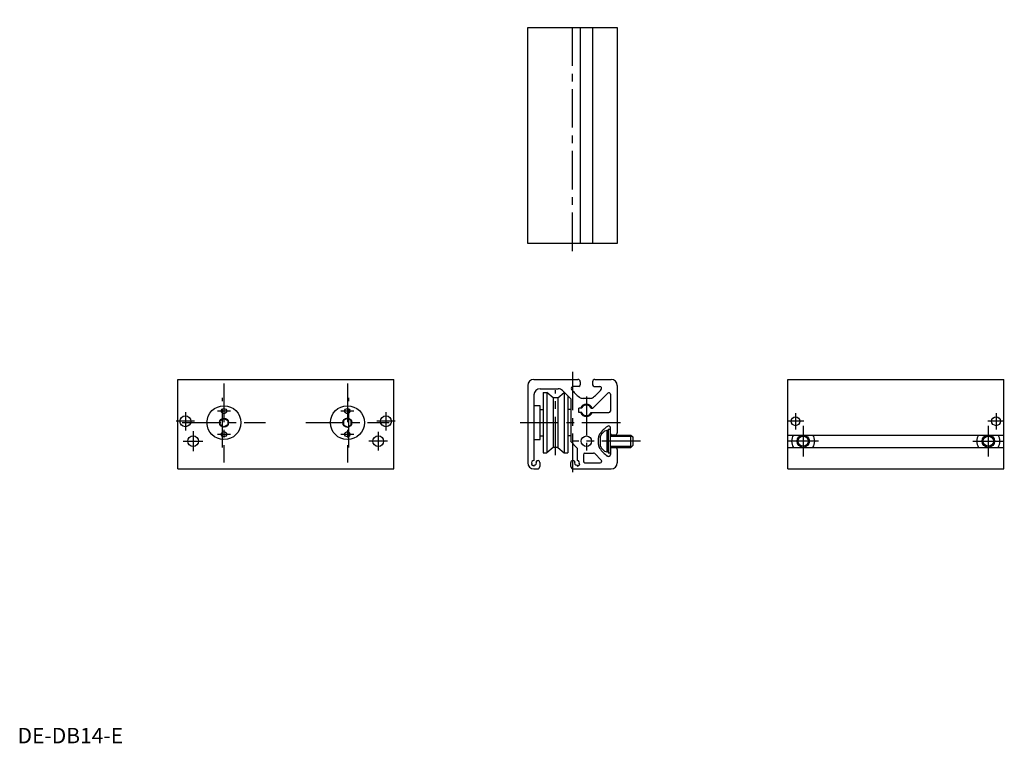
# Model space of a CAD drawing. Extents: x 1 to 640, y 0 to 469.
import ezdxf

# ---------------------------------------------------------------- set-up
doc = ezdxf.new("R2010")
doc.units = 0
doc.header["$LTSCALE"] = 20
doc.header["$MEASUREMENT"] = 0
doc.linetypes.add('CENTER', pattern=[2, 1.25, -0.25, 0.25, -0.25])
doc.layers.get('0').update_dxf_attribs({"linetype": 'CONTINUOUS'})
doc.layers.add('1', color=1, linetype='CENTER')
doc.layers.add('3', color=3, linetype='CONTINUOUS')
doc.styles.add('Standard1', font='ARIAL.TTF')

msp = doc.modelspace()

# ---------------------------------------------------------------- linework, layer by layer
for p, q in [((330.69, 324.13), (330.69, 464.13)), ((330.69, 464.13), (388.69, 464.13)), ((364.69, 464.13), (364.69, 324.13)), ((372.69, 464.13), (372.69, 324.13)), ((388.69, 464.13), (388.69, 324.13)), ((388.69, 324.13), (330.69, 324.13)), ((103.77, 235.88), (243.77, 235.88)), ((103.77, 177.88), (103.77, 235.88)), ((243.77, 177.88), (243.77, 235.88)), ((330.69, 231.88), (330.69, 181.88)), ((334.69, 235.88), (363.19, 235.88)), ((338.69, 229.88), (350.39, 229.88)), ((363.69, 231.38), (360.04, 231.38)), ((364.69, 234.38), (364.69, 232.38)), ((364.69, 234.38), (364.69, 232.63)), ((372.69, 234.38), (372.69, 232.38)), ((372.69, 234.38), (372.69, 232.63)), ((373.69, 231.38), (377.34, 231.38)), ((374.19, 235.88), (384.69, 235.88)), ((388.69, 231.88), (388.69, 201.38)), ((499.18, 235.88), (639.18, 235.88)), ((499.18, 177.88), (499.18, 235.88)), ((639.18, 177.88), (639.18, 235.88)), ((334.69, 225.88), (334.69, 183.43)), ((340.69, 227.43), (340.69, 188.33)), ((340.69, 227.43), (343.1, 227.43)), ((343.1, 227.43), (343.1, 188.33)), ((347.19, 224), (343.1, 227.43)), ((347.19, 224), (347.19, 191.76)), ((350.19, 224), (347.19, 224)), ((350.19, 224), (354.28, 227.43)), ((350.19, 224), (350.19, 191.76)), ((358.69, 223.23), (353.21, 228.7)), ((354.28, 227.43), (354.28, 188.33)), ((354.28, 227.43), (354.49, 227.43)), ((356.69, 225.23), (356.69, 188.33)), ((370.85, 223.63), (366.53, 223.63)), ((372.84, 217.38), (382.49, 227.02)), ((384.19, 226.31), (384.19, 215.38)), ((338.69, 218.88), (334.69, 218.88)), ((338.69, 196.88), (338.69, 218.88)), ((358.69, 223.23), (358.69, 195.48)), ((363.79, 214.38), (363.79, 217.38)), ((365.64, 217.38), (363.79, 217.38)), ((371.74, 217.38), (372.84, 217.38)), ((131.27, 209.32), (133.77, 210.76)), ((133.77, 210.76), (136.27, 209.32)), ((213.77, 210.76), (211.27, 209.32)), ((216.27, 209.32), (213.77, 210.76)), ((338.69, 216.38), (340.69, 216.38)), ((358.69, 216.38), (356.69, 216.38)), ((365.64, 214.38), (363.79, 214.38)), ((371.74, 214.38), (383.19, 214.38)), ((131.27, 206.43), (131.27, 209.32)), ((133.77, 204.99), (131.27, 206.43)), ((136.27, 206.43), (133.77, 204.99)), ((136.27, 209.32), (136.27, 206.43)), ((211.27, 209.32), (211.27, 206.43)), ((211.27, 206.43), (213.77, 204.99)), ((213.77, 204.99), (216.27, 206.43)), ((216.27, 206.43), (216.27, 209.32)), ((384.19, 200.88), (384.19, 204.53)), ((338.69, 199.38), (340.69, 199.38)), ((358.69, 199.38), (356.69, 199.38)), ((376.44, 193.72), (376.44, 198.04)), ((377.69, 198.68), (377.69, 193.08)), ((382.69, 202.88), (381.89, 202.88)), ((381.89, 202.88), (381.89, 188.88)), ((382.69, 203.38), (382.69, 188.38)), ((384.19, 203.38), (382.69, 203.38)), ((384.19, 188.38), (384.19, 203.38)), ((384.19, 199.88), (397.49, 199.88)), ((387.19, 199.88), (385.19, 199.88)), ((397.49, 191.88), (397.49, 199.88)), ((397.49, 199.88), (398.69, 198.68)), ((398.69, 198.68), (398.69, 193.08)), ((499.18, 199.88), (639.18, 199.88)), ((334.69, 196.88), (338.69, 196.88)), ((347.19, 191.76), (343.1, 188.33)), ((350.19, 191.76), (347.19, 191.76)), ((350.19, 191.76), (354.28, 188.33)), ((362.79, 191.38), (358.39, 195.78)), ((384.19, 191.88), (397.49, 191.88)), ((387.19, 191.88), (385.19, 191.88)), ((398.69, 193.08), (397.49, 191.88)), ((499.18, 191.88), (639.18, 191.88)), ((340.69, 188.33), (343.1, 188.33)), ((354.28, 188.33), (356.69, 188.33)), ((362.79, 191.38), (362.79, 183.41)), ((366.69, 187.13), (366.69, 182.88)), ((367.69, 188.13), (373.38, 188.13)), ((378.34, 183.58), (374.09, 187.83)), ((382.69, 188.88), (381.89, 188.88)), ((382.69, 188.38), (384.19, 188.38)), ((384.19, 190.88), (384.19, 187.23)), ((388.69, 190.38), (388.69, 181.88)), ((333.34, 181.13), (333, 180.54)), ((334.39, 179.74), (333, 180.54)), ((334.72, 180.33), (334.39, 179.74)), ((338.49, 182.13), (338.49, 179.38)), ((358.59, 179.38), (358.59, 182.03)), ((362.56, 180.33), (362.9, 179.74)), ((362.9, 179.74), (364.29, 180.54)), ((363.95, 181.13), (364.29, 180.54)), ((367.69, 181.88), (377.63, 181.88)), ((103.77, 177.88), (243.77, 177.88)), ((334.69, 177.88), (336.99, 177.88)), ((360.09, 177.88), (384.69, 177.88)), ((499.18, 177.88), (639.18, 177.88))]:
    msp.add_line(p, q)
for centre, radius in [((133.77, 207.88), 11), ((133.77, 215.38), 1.7), ((213.77, 207.88), 11), ((213.77, 215.38), 1.7), ((108.77, 208.78), 3.5), ((133.77, 207.88), 2.89), ((213.77, 207.88), 2.89), ((238.77, 208.78), 3.5), ((504.18, 208.78), 2.85), ((634.18, 208.78), 2.85), ((113.77, 195.88), 3.5), ((133.77, 200.38), 1.7), ((213.77, 200.38), 1.7), ((233.77, 195.88), 3.5), ((368.69, 195.88), 3.4), ((509.18, 195.88), 4), ((629.18, 195.88), 4)]:
    msp.add_circle(centre, radius)
for centre, radius, start, end in [((334.69, 231.88), 4, 90, 180), ((338.69, 225.88), 4, 90, 180), ((350.39, 225.88), 4, 45, 90), ((360.04, 230.18), 1.2, 90, 216.93011), ((363.19, 234.38), 1.5, 360, 90), ((363.69, 232.38), 1, 270, 0), ((374.19, 234.38), 1.5, 90, 180), ((373.69, 232.38), 1, 180, 270), ((377.34, 230.18), 1.2, 323.06989, 90), ((384.69, 231.88), 4, 360, 90), ((379.07, 244.48), 25, 216.93011, 233.35807), ((366.53, 227.63), 4, 233.35807, 270), ((370.85, 227.63), 4, 270, 306.64193), ((358.32, 244.48), 25, 306.64193, 323.06989), ((383.19, 226.31), 1, 0, 135), ((368.69, 215.88), 3.4, 26.17897, 153.82103), ((368.69, 215.88), 3.4, 206.17897, 333.82103), ((383.19, 215.38), 1, 270, 0), ((397.29, 185.5), 25, 126.93011, 143.35807), ((382.99, 204.53), 1.2, 360, 126.93011), ((380.44, 198.04), 4, 143.35807, 180), ((383.48, 197.09), 6, 105.33191, 164.66809), ((385.19, 200.88), 1, 180, 270), ((387.19, 201.38), 1.5, 270, 360), ((509.18, 195.88), 7.5, 147.76905, 212.23095), ((509.18, 195.88), 7.5, 327.76905, 32.23095), ((629.18, 195.88), 7.5, 147.76905, 212.23095), ((629.18, 195.88), 7.5, 327.76905, 32.23095), ((380.44, 193.72), 4, 180, 216.64193), ((383.48, 194.66), 6, 195.33191, 254.66809), ((385.19, 190.88), 1, 90, 180), ((387.19, 190.38), 1.5, 0, 90), ((367.69, 187.13), 1, 90, 180), ((373.38, 187.13), 1, 45, 90), ((397.29, 206.25), 25, 216.64193, 233.06989), ((382.99, 187.23), 1.2, 233.06989, 360), ((334.69, 181.88), 4, 180, 270), ((334.69, 181.88), 1.55, 90, 208.92705), ((334.69, 181.88), 1.55, 271.07295, 26.8064), ((337.24, 182.13), 1.25, 0, 158.9482), ((336.99, 179.38), 1.5, 270, 0), ((359.94, 182.03), 1.35, 22.32217, 180.00016), ((360.09, 179.38), 1.5, 180, 270), ((362.59, 181.88), 1.55, 154.68592, 268.92705), ((362.59, 181.88), 1.55, 331.07295, 82.58633), ((367.69, 182.88), 1, 180, 270), ((377.63, 182.88), 1, 270, 45), ((384.69, 181.88), 4, 270, 0)]:
    msp.add_arc(centre, radius, start, end)
at = {"layer": '1'}
for p, q in [((359.69, 319.13), (359.69, 469.13)), ((359.69, 240.88), (359.69, 172.88)), ((133.77, 233.28), (133.77, 181.98)), ((213.77, 233.28), (213.77, 181.98)), ((132.77, 191.88), (132.77, 223.88)), ((214.77, 191.88), (214.77, 223.88)), ((348.69, 186.76), (348.69, 229)), ((368.69, 224.88), (368.69, 187.48)), ((108.77, 214.78), (108.77, 202.78)), ((137.97, 215.38), (129.57, 215.38)), ((217.97, 215.38), (209.57, 215.38)), ((238.77, 214.78), (238.77, 202.78)), ((504.18, 214.13), (504.18, 203.43)), ((634.18, 214.13), (634.18, 203.43)), ((114.77, 208.78), (102.77, 208.78)), ((106.77, 207.88), (160.77, 207.88)), ((186.77, 207.88), (240.77, 207.88)), ((244.77, 208.78), (232.77, 208.78)), ((325.69, 207.88), (393.69, 207.88)), ((509.53, 208.78), (498.83, 208.78)), ((509.18, 205.88), (509.18, 185.88)), ((639.53, 208.78), (628.83, 208.78)), ((629.18, 205.88), (629.18, 185.88)), ((113.77, 202.28), (113.77, 189.48)), ((129.57, 200.38), (137.97, 200.38)), ((209.57, 200.38), (217.97, 200.38)), ((233.77, 201.88), (233.77, 189.88)), ((107.37, 195.88), (120.17, 195.88)), ((239.77, 195.88), (227.77, 195.88)), ((403.69, 195.88), (360.29, 195.88)), ((519.18, 195.88), (499.18, 195.88)), ((619.18, 195.88), (639.18, 195.88))]:
    msp.add_line(p, q, dxfattribs=at)
at = {"layer": '3'}
for p, q in [((384.19, 199.2), (398.17, 199.2)), ((384.19, 192.55), (398.17, 192.55))]:
    msp.add_line(p, q, dxfattribs=at)
for centre in [(509.18, 195.88), (629.18, 195.88)]:
    msp.add_circle(centre, 3.32, dxfattribs=at)
for start, end in [(22.02431, 157.97569), (202.02431, 337.97569)]:
    msp.add_arc((368.69, 215.88), 4, start, end, dxfattribs=at)

# ---------------------------------------------------------------- texts
at = {"color": 3, "style": 'Standard1'}
msp.add_text('DE-DB14-E', height=10, dxfattribs=at).set_placement((0, 0))

doc.saveas('drawing.dxf')
